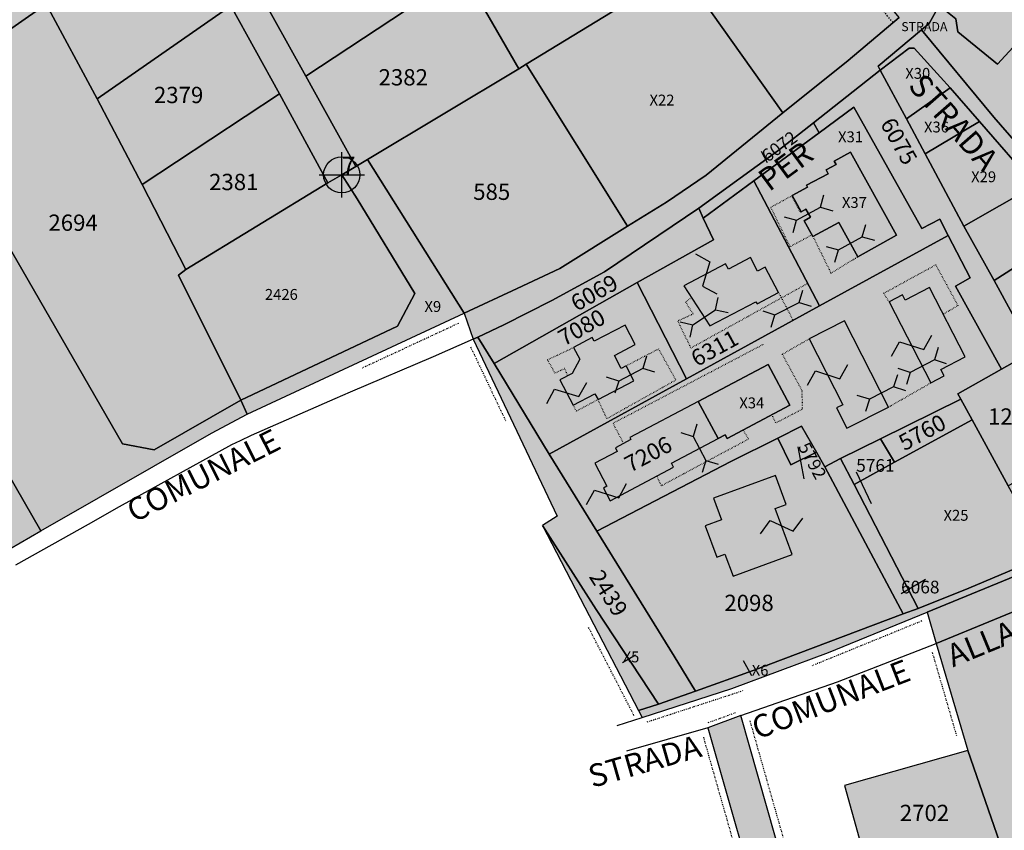
# Model space of a CAD drawing. Extents: x 1538956 to 1571595, y 5042519 to 5072519.
# Drawn here: x 1547692 to 1547910, y 5055772 to 5055951 of the extents above; entities that cross this region are included whole.
import ezdxf

# ---------------------------------------------------------------- set-up
doc = ezdxf.new("R2010")
doc.units = 0
doc.header["$LTSCALE"] = 2
doc.header["$MEASUREMENT"] = 0
doc.header["$PDMODE"] = 2
doc.header["$PDSIZE"] = 5
for name, pattern in [('CONTINUA', [0]), ('FRECCETTA', [1, -1]), ('INTERNA', [0]), ('NASCOSTA2', [4.7625, 3.175, -1.5875]), ('PUNTEGGIATA', [0.15, 0.025, -0.125]), ('TRATTEGGIATA5', [0.3, 0.15, -0.15]), ('TRATTO-PUNTO', [0.4, 0.15, -0.125, 0, -0.125])]:
    doc.linetypes.add(name, pattern=pattern)
for name, color, linetype in [('base_cat_CONFINE', 92, 'CONTINUA'), ('base_cat_FABBRICATI', 92, 'CONTINUA'), ('base_cat_FIDUCIALI', 92, 'CONTINUA'), ('base_cat_LINEEVARIE', 92, 'CONTINUA'), ('base_cat_PARTICELLE', 92, 'CONTINUA'), ('base_cat_ret_fabbricati', 254, 'CONTINUA'), ('base_cat_ret_foglio', 71, 'Continuous'), ('base_cat_SIMBOLI', 92, 'CONTINUA'), ('base_cat_STRADE', 92, 'CONTINUA'), ('base_cat_TESTI', 9, 'CONTINUA'), ('conica', 8, 'Continuous'), ('inviluppo', 255, 'Continuous')]:
    doc.layers.add(name, color=color, linetype=linetype)

# ---------------------------------------------------------------- blocks, each defined once
blk = doc.blocks.new('20', base_point=(5, 5))
at = {"layer": 'base_cat_SIMBOLI'}
blk.add_circle((5, 5), 4, dxfattribs=at)
blk.add_point((5, 5), dxfattribs=at)
blk = doc.blocks.new('4', base_point=(5, 5))
at = {"layer": 'base_cat_SIMBOLI'}
for p, q in [((0, 7), (2, 5)), ((8, 5), (10, 7)), ((0, 3), (2, 5)), ((2, 5), (8, 5)), ((8, 5), (10, 3))]:
    blk.add_line(p, q, dxfattribs=at)
blk = doc.blocks.new('14', base_point=(5, 5))
at = {"layer": 'base_cat_SIMBOLI'}
for p, q in [((0, 5), (3, 7)), ((3, 7), (7, 3)), ((7, 3), (10, 5))]:
    blk.add_line(p, q, dxfattribs=at)

msp = doc.modelspace()

# ---------------------------------------------------------------- hatches: boundary and pattern name
at = {"layer": 'base_cat_ret_fabbricati'}
h = msp.add_hatch(color=256, dxfattribs=at)
h.paths.add_polyline_path([(1547767.36, 5056451.05), (1547763.19, 5056456.04), (1547733.25, 5056430.24), (1547737.95, 5056424.84), (1547738.27, 5056425.12), (1547757.56, 5056442.31)])
h.paths.add_polyline_path([(1547737.52, 5056469.81), (1547735.23, 5056467.8), (1547750.7, 5056450.14), (1547753.23, 5056452.36), (1547737.82, 5056469.94)])
h.paths.add_polyline_path([(1547736.09, 5056451.4), (1547730.23, 5056458.5), (1547722.6, 5056451.86), (1547728.56, 5056445.01)])
h.paths.add_polyline_path([(1547721.92, 5056443.97), (1547724.12, 5056441.3), (1547726.51, 5056443.63), (1547724.14, 5056446.05)])
h.paths.add_polyline_path([(1547737.95, 5056424.84), (1547733.25, 5056430.24), (1547728.96, 5056426.51), (1547726.42, 5056429.43), (1547720.12, 5056423.94), (1547722.78, 5056420.89), (1547719.27, 5056417.84), (1547723.9, 5056412.44)])
h.paths.add_polyline_path([(1547798.65, 5055739.34), (1547806.2, 5055741.58), (1547804.45, 5055747.4), (1547804.19, 5055747.32), (1547802.98, 5055751.29), (1547802.51, 5055752.85), (1547801.9, 5055752.67), (1547794.92, 5055750.6), (1547796.69, 5055744.79), (1547796.97, 5055744.87)])
h.paths.add_polyline_path([(1547544.69, 5055827.23), (1547542.41, 5055830.38), (1547539.35, 5055828.21), (1547529.33, 5055821.08), (1547537.51, 5055809.57), (1547547.63, 5055816.77), (1547546, 5055819.05), (1547549.02, 5055821.2)])
h.paths.add_polyline_path([(1547843.63, 5055839.51), (1547846.19, 5055832.55), (1547847.98, 5055833.21), (1547849.77, 5055828.34), (1547862.83, 5055833.12), (1547859.08, 5055843.34), (1547861.46, 5055844.21), (1547859.12, 5055850.59), (1547845.47, 5055845.59), (1547847.21, 5055840.83)])
h.paths.add_polyline_path([(1547859.64, 5055858.86), (1547862.56, 5055852.96), (1547868.16, 5055855.79), (1547864.9, 5055861.47)])
h.paths.add_polyline_path([(1547887.14, 5055890.49), (1547884.21, 5055888.97), (1547893.45, 5055871.08), (1547896.4, 5055872.6), (1547895.66, 5055874.04), (1547901.04, 5055876.82), (1547893.13, 5055892.11), (1547887.75, 5055889.33)])
h.paths.add_polyline_path([(1547866.59, 5055880.8), (1547874.03, 5055866.24), (1547872.63, 5055865.52), (1547874.92, 5055861.04), (1547884.1, 5055865.73), (1547874.37, 5055884.78)])
h.paths.add_polyline_path([(1547913.14, 5055893.83), (1547916.08, 5055888.67), (1547918.14, 5055889.84), (1547920.84, 5055885.1), (1547928.45, 5055889.44), (1547922.99, 5055899.02)])
h.paths.add_polyline_path([(1547932.75, 5055866.38), (1547934.48, 5055863.44), (1547941.04, 5055867.29), (1547941.92, 5055865.78), (1547945.27, 5055867.74), (1547942.55, 5055872.38)])
h.paths.add_polyline_path([(1547931.98, 5055867.7), (1547932.75, 5055866.38), (1547942.55, 5055872.38), (1547941.88, 5055873.51)])
h.paths.add_polyline_path([(1547934.06, 5055858.55), (1547938.03, 5055851.43), (1547938.38, 5055851.63), (1547939.69, 5055849.27), (1547942.86, 5055851.03), (1547942.25, 5055852.12), (1547948.12, 5055855.4), (1547943.45, 5055863.78)])
h.paths.add_polyline_path([(1547913.09, 5055846.16), (1547917.17, 5055839.21), (1547928.7, 5055845.96), (1547924.62, 5055852.92), (1547917.98, 5055849.03)])
h.paths.add_polyline_path([(1547916.89, 5055939.37), (1547922.31, 5055933.61), (1547924.49, 5055935.67), (1547925.64, 5055934.46), (1547935.73, 5055943.95), (1547929.16, 5055950.93)])
h.paths.add_polyline_path([(1547933.69, 5055926.66), (1547931.64, 5055924.68), (1547936.99, 5055919.14), (1547949.36, 5055931.07), (1547944.13, 5055936.49), (1547941.68, 5055934.12), (1547940.29, 5055935.57), (1547932.42, 5055927.97)])
h.paths.add_polyline_path([(1547907.44, 5055961.19), (1547904.3, 5055955.82), (1547909.25, 5055952.92), (1547912.36, 5055958.24), (1547913.58, 5055957.54), (1547920.94, 5055970.14), (1547912.99, 5055974.79), (1547905.65, 5055962.23)])
h.paths.add_polyline_path([(1547593.64, 5055825.36), (1547592.28, 5055824.49), (1547595.63, 5055819.24), (1547597.81, 5055820.63), (1547600.85, 5055815.88), (1547616.35, 5055825.78), (1547609.05, 5055837.22), (1547592.72, 5055826.8)])
h.paths.add_polyline_path([(1547633.46, 5055828.63), (1547636.98, 5055823.13), (1547640.64, 5055825.49), (1547637.12, 5055830.98)])
h.paths.add_polyline_path([(1547561.13, 5055781.73), (1547564.51, 5055776.21), (1547565.7, 5055776.94), (1547567.57, 5055773.89), (1547575.41, 5055778.68), (1547570.17, 5055787.26)])
h.paths.add_polyline_path([(1547577.87, 5055988.88), (1547583.47, 5055979.88), (1547589.17, 5055983.43), (1547589.75, 5055982.5), (1547594.17, 5055985.25), (1547587.99, 5055995.18)])
h.paths.add_polyline_path([(1547652.86, 5056050.26), (1547655.34, 5056046.61), (1547658, 5056042.7), (1547659.48, 5056040.53), (1547665.3, 5056044.49), (1547666.46, 5056042.78), (1547670.17, 5056045.3), (1547667.07, 5056049.86), (1547666.45, 5056049.44), (1547661.77, 5056056.32)])
h.paths.add_polyline_path([(1547635.26, 5056040.05), (1547631.87, 5056037.82), (1547639.04, 5056026.91), (1547643.31, 5056029.72), (1547641.97, 5056031.75), (1547647.59, 5056035.45), (1547643.58, 5056041.55), (1547642.86, 5056041.07), (1547640.43, 5056044.77), (1547634.65, 5056040.97)])
h.paths.add_polyline_path([(1547596.56, 5055806.04), (1547592.84, 5055803.74), (1547597.03, 5055797.78), (1547600.39, 5055800.2)])
h.paths.add_polyline_path([(1547604.97, 5055807.58), (1547610.16, 5055799.21), (1547613.41, 5055801.23), (1547614.13, 5055800.07), (1547619.92, 5055803.66), (1547614.02, 5055813.19)])
h.paths.add_polyline_path([(1547622.37, 5055816.12), (1547629.51, 5055805.78), (1547638.96, 5055811.77), (1547632.4, 5055822.47)])
h.paths.add_polyline_path([(1547732.08, 5056321.34), (1547740.15, 5056313.38), (1547748.33, 5056320.91), (1547740.21, 5056329.18)])
h.paths.add_polyline_path([(1547741.02, 5056305.98), (1547743.79, 5056302.75), (1547748.85, 5056307.48), (1547745.83, 5056310.59)])
h.paths.add_polyline_path([(1547749.98, 5056312.91), (1547752.09, 5056310.51), (1547759.48, 5056317.42), (1547755.59, 5056321.82), (1547751.12, 5056317.87), (1547753.08, 5056315.66)])
h.paths.add_polyline_path([(1547243.2, 5056426.42), (1547227.67, 5056414), (1547252.41, 5056379.83), (1547258.65, 5056384.35), (1547252.79, 5056392.45), (1547261.35, 5056398.65), (1547250.86, 5056413.13), (1547248.68, 5056411.55), (1547243.32, 5056418.96), (1547246.78, 5056421.47)])
h.paths.add_polyline_path([(1547807.08, 5055757.53), (1547810.36, 5055747.39), (1547816.27, 5055748.79), (1547813.22, 5055759.39)])
h.paths.add_polyline_path([(1547921.99, 5055608.14), (1547924.07, 5055600.53), (1547928.32, 5055601.7), (1547928.75, 5055600.15), (1547939.2, 5055603.01), (1547936.37, 5055613.36), (1547934.64, 5055612.88), (1547932.45, 5055620.89), (1547922.7, 5055618.23), (1547925.22, 5055609.02)])
h.paths.add_polyline_path([(1547776.05, 5055661.57), (1547780.64, 5055650.96), (1547825.71, 5055670.46), (1547821.12, 5055681.07)])
h.paths.add_polyline_path([(1547766.46, 5055683.25), (1547770.52, 5055673.77), (1547816.34, 5055693.4), (1547812.28, 5055702.88)])
h.paths.add_polyline_path([(1547777.57, 5055707.78), (1547782.41, 5055699.89), (1547808.64, 5055711.29), (1547804.48, 5055719.82)])
h.paths.add_polyline_path([(1547921.54, 5055877.23), (1547924.32, 5055872.34), (1547927.98, 5055874.42), (1547929.85, 5055871.14), (1547937.65, 5055875.57), (1547933.01, 5055883.75)])
h.paths.add_polyline_path([(1547862.83, 5055912.44), (1547863.95, 5055910.45), (1547864.82, 5055908.88), (1547865.85, 5055909.46), (1547866.85, 5055907.65), (1547865.47, 5055906.88), (1547867.41, 5055903.38), (1547873.09, 5055906.52), (1547877.3, 5055898.92), (1547885.88, 5055903.67), (1547875.73, 5055922.02), (1547872.11, 5055920.02), (1547872.5, 5055919.3), (1547870.31, 5055918.09), (1547870.78, 5055917.25), (1547866, 5055914.75), (1547866.24, 5055914.29)])
h.paths.add_polyline_path([(1547820.68, 5055755.49), (1547821.77, 5055751.59), (1547826.05, 5055752.8), (1547824.82, 5055757.2)])
h.paths.add_polyline_path([(1547842.07, 5055866.98), (1547846.52, 5055858.79), (1547848.05, 5055859.6), (1547848.48, 5055858.8), (1547862.3, 5055866.11), (1547857.52, 5055875.15)])
h.paths.add_polyline_path([(1547150.22, 5056345.21), (1547157.23, 5056336.25), (1547163.47, 5056341.12), (1547164.71, 5056339.53), (1547168.09, 5056342.17), (1547159.85, 5056352.72)])
h.paths.add_polyline_path([(1547137.07, 5056358.91), (1547140.53, 5056354.14), (1547139.41, 5056353.32), (1547141.24, 5056350.8), (1547150.06, 5056357.37), (1547146.9, 5056361.73), (1547143.99, 5056359.61), (1547141.94, 5056362.44)])
h.paths.add_polyline_path([(1547141.24, 5056350.8), (1547144.09, 5056346.87), (1547152.88, 5056353.49), (1547150.06, 5056357.37)])
h.paths.add_polyline_path([(1547947.66, 5055822.89), (1547948.97, 5055819.36), (1547947.77, 5055818.92), (1547949.82, 5055813.36), (1547952.27, 5055814.27), (1547954.48, 5055808.31), (1547961.74, 5055811), (1547959.62, 5055816.71), (1547957.97, 5055816.1), (1547956.05, 5055821.28), (1547957.82, 5055821.93), (1547956.29, 5055826.08)])
h.paths.add_polyline_path([(1547838.89, 5055892.51), (1547844.63, 5055883.63), (1547854.81, 5055889), (1547855.07, 5055888.52), (1547859.82, 5055891.03), (1547856.87, 5055896.63), (1547855.2, 5055895.74), (1547853.6, 5055898.77), (1547848.74, 5055896.2), (1547848.11, 5055897.38)])
h.paths.add_polyline_path([(1547814.26, 5055873.17), (1547811.55, 5055871.75), (1547814.5, 5055866.12), (1547819.29, 5055868.64), (1547819.96, 5055867.37), (1547827.88, 5055871.52), (1547826.15, 5055874.82), (1547825.08, 5055874.26), (1547823.57, 5055877.13), (1547828.19, 5055879.55), (1547825.95, 5055883.82), (1547819.14, 5055880.24), (1547818.7, 5055881.07), (1547814.57, 5055878.9), (1547815.95, 5055876.28)])
h.paths.add_polyline_path([(1547819.23, 5055853.3), (1547821.91, 5055848.23), (1547821.15, 5055847.83), (1547822.65, 5055845), (1547836.66, 5055852.41), (1547836.17, 5055853.32), (1547846.52, 5055858.79), (1547842.07, 5055866.98), (1547826.97, 5055859), (1547827.22, 5055858.53), (1547823.79, 5055856.71), (1547824.2, 5055855.93)])
at = {"layer": 'base_cat_ret_foglio'}
msp.add_hatch(color=256, dxfattribs=at).paths.add_polyline_path([(1546708.3, 5056308.42), (1546708.54, 5056307.22), (1546725.74, 5056231.64), (1546742.46, 5056160.91), (1546750.44, 5056142.19), (1546752.71, 5056136), (1546757.4, 5056137.81), (1546811.47, 5056158.7), (1546839.17, 5056169.46), (1546875.14, 5056183.04), (1546903.38, 5056193.18), (1546922.57, 5056200.36), (1546926.71, 5056201.93), (1546930.64, 5056204.07), (1546931.45, 5056208.38), (1546937.81, 5056197.18), (1546939.38, 5056193.46), (1546946.12, 5056178.24), (1546949.29, 5056172.17), (1546958.49, 5056160.12), (1546961.12, 5056156), (1546962.45, 5056153.87), (1546964.89, 5056155.79), (1546985.13, 5056171.64), (1546990.23, 5056175.63), (1547002.51, 5056185.44), (1547013.86, 5056194.64), (1547034.47, 5056211.35), (1547066.26, 5056236.99), (1547066.93, 5056237.53), (1547083.2, 5056249.99), (1547091.05, 5056257.39), (1547102.03, 5056267.55), (1547123.11, 5056287.03), (1547126.88, 5056290.48), (1547143.07, 5056305.33), (1547143.61, 5056305.83), (1547156.67, 5056317.61), (1547161.08, 5056321.58), (1547164.12, 5056324.33), (1547178.78, 5056337.54), (1547190.38, 5056348.01), (1547221.76, 5056304.55), (1547223.31, 5056305.66), (1547235.09, 5056314.05), (1547243.77, 5056320.16), (1547258.01, 5056330.4), (1547272.54, 5056340.81), (1547280.8, 5056329.5), (1547294.22, 5056310.99), (1547301.03, 5056301.33), (1547286.87, 5056290.45), (1547271.7, 5056278.84), (1547274.91, 5056274.26), (1547305.81, 5056299.18), (1547308.36, 5056301.2), (1547334.43, 5056321.99), (1547373.41, 5056353.37), (1547389.46, 5056366.03), (1547414.31, 5056385.8), (1547439.07, 5056405.73), (1547460.5, 5056423.06), (1547486.43, 5056390.33), (1547506.54, 5056365.23), (1547517.26, 5056351.71), (1547529.16, 5056336.26), (1547548.85, 5056311.17), (1547549.99, 5056309.76), (1547554, 5056306.29), (1547561.06, 5056313.84), (1547576.41, 5056329.2), (1547581.33, 5056334.54), (1547600.47, 5056354.47), (1547619.15, 5056373.29), (1547634.17, 5056354.19), (1547652.44, 5056330.74), (1547661.98, 5056318.68), (1547676.13, 5056300.59), (1547685, 5056294.19), (1547687.09, 5056292.68), (1547688.3, 5056291.44), (1547685.98, 5056290.08), (1547683.28, 5056282.42), (1547676.88, 5056264.24), (1547673.93, 5056256.38), (1547691.27, 5056229.49), (1547691.52, 5056219.74), (1547689.8, 5056218.18), (1547669.83, 5056203.48), (1547646.26, 5056186.57), (1547710.09, 5056093.77), (1547706.23, 5056091.32), (1547684.34, 5056078.17), (1547673.23, 5056071.95), (1547663.26, 5056065.78), (1547646.92, 5056055.68), (1547642.33, 5056052.83), (1547620.88, 5056039.56), (1547610.88, 5056054.41), (1547605.07, 5056063.06), (1547598.81, 5056072.35), (1547587.87, 5056065.72), (1547571.45, 5056055.78), (1547568.01, 5056061.47), (1547564.19, 5056067.81), (1547553.26, 5056085.69), (1547536.38, 5056067.62), (1547546.84, 5056049.1), (1547562.6, 5056021.2), (1547556.6, 5056017.06), (1547546.34, 5056009.97), (1547523.48, 5055993.82), (1547489.87, 5055970.47), (1547477.91, 5055962.31), (1547471.58, 5055957.87), (1547478.72, 5055946.57), (1547477.96, 5055945.91), (1547461.33, 5055931.65), (1547457.72, 5055928.55), (1547472.03, 5055897.68), (1547487.56, 5055866.36), (1547489.86, 5055861.44), (1547507.63, 5055836.24), (1547516.73, 5055823.29), (1547533.38, 5055800.81), (1547534.06, 5055799.89), (1547549.54, 5055778.63), (1547561.23, 5055762.59), (1547571.18, 5055765.25), (1547583.86, 5055772.56), (1547588.81, 5055775.67), (1547605.63, 5055785.52), (1547628.19, 5055798.62), (1547649.51, 5055811.1), (1547670.7, 5055823.22), (1547683.18, 5055830.44), (1547696.94, 5055838.39), (1547734.63, 5055859.93), (1547742.5, 5055864.12), (1547790.4, 5055886.45), (1547792.4, 5055880.73), (1547810.93, 5055841.59), (1547807.74, 5055839.55), (1547817.02, 5055821.55), (1547828.91, 5055798.7), (1547829.73, 5055797.12), (1547849.52, 5055803.58), (1547870.83, 5055811.5), (1547892.61, 5055820.43), (1547894.63, 5055813.53), (1547901.63, 5055789.84), (1547874.34, 5055782.1), (1547880.88, 5055758.86), (1547881.9, 5055755.24), (1547864.83, 5055750.72), (1547851.51, 5055797.56), (1547844.18, 5055794.84), (1547857.36, 5055748.78), (1547835.53, 5055743.04), (1547834.62, 5055746.12), (1547829.28, 5055764.25), (1547813.22, 5055759.39), (1547807.08, 5055757.53), (1547804.62, 5055764.01), (1547787.19, 5055758.86), (1547768.12, 5055753.22), (1547772.38, 5055738.11), (1547775.19, 5055727.72), (1547759.01, 5055723.26), (1547760.91, 5055715.95), (1547765.39, 5055698.71), (1547756.56, 5055696.42), (1547746.29, 5055693.75), (1547739.56, 5055717.73), (1547732.53, 5055742.47), (1547726.98, 5055762.05), (1547718.95, 5055759.84), (1547731.74, 5055715.42), (1547738.17, 5055692.07), (1547703.15, 5055681.03), (1547716.03, 5055650.39), (1547719.14, 5055642.99), (1547721.27, 5055637.92), (1547731.91, 5055613.13), (1547732.36, 5055612.46), (1547776.44, 5055631.32), (1547842.12, 5055659.47), (1547843.83, 5055655.06), (1547851.91, 5055634.32), (1547852.82, 5055631.99), (1547853.27, 5055630.87), (1547855.46, 5055625.34), (1547862.21, 5055608.34), (1547863.35, 5055605.49), (1547865.14, 5055601.02), (1547866, 5055598.88), (1547867.69, 5055596.13), (1547901.56, 5055597.15), (1547908.11, 5055596.64), (1547912.98, 5055596.27), (1547943.32, 5055593.74), (1547950.6, 5055593.13), (1547998.43, 5055588.8), (1547999.17, 5055592.71), (1548002.88, 5055606.6), (1548004.75, 5055616.49), (1548002.46, 5055640.33), (1548001.68, 5055648.43), (1547998.86, 5055676.14), (1547997.17, 5055696.53), (1547996.43, 5055715.3), (1547996.27, 5055719.48), (1547995.97, 5055727.57), (1547995.22, 5055737.83), (1547994.16, 5055751.92), (1547990.88, 5055779.45), (1547987.25, 5055786.92), (1547959.93, 5055840.74), (1547960.53, 5055848.89), (1547947.5, 5055872.07), (1547975.69, 5055900.34), (1547990.77, 5055913.67), (1548012.27, 5055927.7), (1547984.94, 5055956.02), (1547929.82, 5056013.53), (1547926.84, 5056016.76), (1547940.37, 5056038.12), (1547940.98, 5056039.08), (1547991.1, 5056117.45), (1547998.31, 5056129.42), (1548011.85, 5056150.65), (1548025.97, 5056170.39), (1548028.73, 5056174.25), (1548034.07, 5056182.2), (1548061.82, 5056221.69), (1548072.54, 5056236.01), (1548072.71, 5056237.27), (1548073.05, 5056239.86), (1548076.19, 5056263.46), (1548077.69, 5056279.67), (1548080.28, 5056281.76), (1548080.82, 5056282.94), (1548048.71, 5056315.12), (1548039.29, 5056324.5), (1548038.09, 5056325.69), (1548026.99, 5056336.75), (1548024.18, 5056333.7), (1547995.72, 5056302.2), (1547972.2, 5056273.85), (1547951.52, 5056248.92), (1547941.69, 5056257.25), (1547905.57, 5056295.49), (1547845.39, 5056358.2), (1547837.17, 5056348.2), (1547819.77, 5056366.77), (1547791.76, 5056395.84), (1547797.59, 5056401.16), (1547767.98, 5056435.53), (1547785.08, 5056450.16), (1547753.75, 5056486.49), (1547752.19, 5056488.36), (1547661.55, 5056409.23), (1547621.52, 5056375.33), (1547609.07, 5056392.17), (1547503.48, 5056523.93), (1547444.96, 5056598.23), (1547443.56, 5056597.17), (1547442.62, 5056596.5), (1547396.5, 5056563.68), (1547342.95, 5056525.71), (1547348.74, 5056515.16), (1547293.2, 5056469.5), (1547263.81, 5056444.86), (1547226.23, 5056413.89), (1547207.13, 5056398.7), (1547174.09, 5056371.29), (1547173.08, 5056370.48), (1547138.69, 5056413.47), (1547097.34, 5056464.3), (1547091.46, 5056473.32), (1547083.73, 5056481.08), (1547073.88, 5056471.07), (1547029.35, 5056441.38), (1547022.06, 5056435.91), (1547005.14, 5056420.42), (1546982.03, 5056398.75), (1546978.53, 5056394.69), (1546976.32, 5056394.28), (1546970.11, 5056391.85), (1546968.39, 5056391.58), (1546964.22, 5056384.39), (1546959.61, 5056378.92), (1546942.15, 5056360.64), (1546920.39, 5056331.82), (1546917.38, 5056327.4), (1546914.15, 5056320.04), (1546907.11, 5056295.47), (1546903.76, 5056285.41), (1546898.66, 5056286.07), (1546891.93, 5056303.59), (1546887.41, 5056322.9), (1546880.58, 5056343.77), (1546878.55, 5056353.22), (1546873.67, 5056372.97), (1546871.55, 5056379.22), (1546867.13, 5056380.18), (1546825.6, 5056360.28), (1546792.95, 5056348.87), (1546751.78, 5056341.32), (1546726.04, 5056335.16), (1546720.99, 5056333.02), (1546718.23, 5056330.81), (1546716.51, 5056327.44), (1546716.84, 5056312.25), (1546713.98, 5056310.16)])

# ---------------------------------------------------------------- linework, layer by layer
at = {"layer": 'base_cat_CONFINE'}
for points in [[(1547683.18, 5055830.44), (1547696.94, 5055838.39), (1547734.63, 5055859.93), (1547742.5, 5055864.12), (1547790.4, 5055886.45), (1547792.4, 5055880.73), (1547810.93, 5055841.59), (1547807.74, 5055839.55), (1547817.02, 5055821.55), (1547828.91, 5055798.7), (1547829.73, 5055797.12), (1547849.52, 5055803.58), (1547870.83, 5055811.5), (1547892.61, 5055820.43), (1547894.63, 5055813.53), (1547901.63, 5055789.84), (1547874.34, 5055782.1), (1547880.88, 5055758.86)], [(1547864.83, 5055750.72), (1547851.51, 5055797.56), (1547844.18, 5055794.84), (1547857.36, 5055748.78)]]:
    msp.add_lwpolyline(points, dxfattribs=at)
at = {"layer": 'base_cat_FABBRICATI'}
for points in [[(1547862.83, 5055912.44), (1547863.95, 5055910.45), (1547864.82, 5055908.88), (1547865.85, 5055909.46), (1547866.85, 5055907.65), (1547865.47, 5055906.88), (1547867.41, 5055903.38), (1547873.09, 5055906.52), (1547877.3, 5055898.92), (1547885.88, 5055903.67), (1547875.73, 5055922.02), (1547872.11, 5055920.02), (1547872.5, 5055919.3), (1547870.31, 5055918.09), (1547870.78, 5055917.25), (1547866, 5055914.75), (1547866.24, 5055914.29), (1547862.83, 5055912.44)], [(1547838.89, 5055892.51), (1547844.63, 5055883.63), (1547854.81, 5055889), (1547855.07, 5055888.52), (1547859.82, 5055891.03), (1547856.87, 5055896.63), (1547855.2, 5055895.74), (1547853.6, 5055898.77), (1547848.74, 5055896.2), (1547848.11, 5055897.38), (1547838.89, 5055892.51)], [(1547887.14, 5055890.49), (1547884.21, 5055888.97), (1547893.45, 5055871.08), (1547896.4, 5055872.6), (1547895.66, 5055874.04), (1547901.04, 5055876.82), (1547893.13, 5055892.11), (1547887.75, 5055889.33), (1547887.14, 5055890.49)], [(1547866.59, 5055880.8), (1547874.03, 5055866.24), (1547872.63, 5055865.52), (1547874.92, 5055861.04), (1547884.1, 5055865.73), (1547874.37, 5055884.78), (1547866.59, 5055880.8)], [(1547814.26, 5055873.17), (1547811.55, 5055871.75), (1547814.5, 5055866.12), (1547819.29, 5055868.64), (1547819.96, 5055867.37), (1547827.88, 5055871.52), (1547826.15, 5055874.82), (1547825.08, 5055874.26), (1547823.57, 5055877.13), (1547828.19, 5055879.55), (1547825.95, 5055883.82), (1547819.14, 5055880.24), (1547818.7, 5055881.07), (1547814.57, 5055878.9), (1547815.95, 5055876.28), (1547814.26, 5055873.17)], [(1547842.07, 5055866.98), (1547846.52, 5055858.79), (1547848.05, 5055859.6), (1547848.48, 5055858.8), (1547862.3, 5055866.11), (1547857.52, 5055875.15), (1547842.07, 5055866.98)], [(1547819.23, 5055853.3), (1547821.91, 5055848.23), (1547821.15, 5055847.83), (1547822.65, 5055845), (1547836.66, 5055852.41), (1547836.17, 5055853.32), (1547846.52, 5055858.79), (1547842.07, 5055866.98), (1547826.97, 5055859), (1547827.22, 5055858.53), (1547823.79, 5055856.71), (1547824.2, 5055855.93), (1547819.23, 5055853.3)], [(1547859.64, 5055858.86), (1547862.56, 5055852.96), (1547868.16, 5055855.79), (1547864.9, 5055861.47), (1547859.64, 5055858.86)], [(1547843.63, 5055839.51), (1547846.19, 5055832.55), (1547847.98, 5055833.21), (1547849.77, 5055828.34), (1547862.83, 5055833.12), (1547859.08, 5055843.34), (1547861.46, 5055844.21), (1547859.12, 5055850.59), (1547845.47, 5055845.59), (1547847.21, 5055840.83), (1547843.63, 5055839.51)]]:
    msp.add_lwpolyline(points, close=True, dxfattribs=at)
at = {"layer": 'base_cat_LINEEVARIE', "linetype": 'TRATTEGGIATA5'}
msp.add_lwpolyline([(1547885.09, 5055950.64), (1547862.55, 5055977.61)], dxfattribs=at)
at = {"layer": 'base_cat_LINEEVARIE', "linetype": 'PUNTEGGIATA'}
for points in [[(1547858.1, 5055909.86), (1547862.69, 5055912.38)], [(1547862.69, 5055912.38), (1547864.58, 5055908.79)], [(1547862.36, 5055901.15), (1547858.1, 5055909.86)], [(1547864.58, 5055908.79), (1547864.82, 5055908.88)], [(1547867.21, 5055903.75), (1547862.36, 5055901.15)], [(1547867.41, 5055903.38), (1547871.39, 5055895.3)], [(1547871.39, 5055895.3), (1547877.3, 5055898.92)], [(1547883.04, 5055890.87), (1547894.52, 5055897.14)], [(1547894.52, 5055897.14), (1547899.4, 5055888.13)], [(1547859.82, 5055891.03), (1547860.44, 5055889.84)], [(1547860.44, 5055889.84), (1547866.23, 5055893.04)], [(1547866.23, 5055893.04), (1547866.27, 5055893.06)], [(1547840.58, 5055889.9), (1547839.27, 5055888.89)], [(1547839.27, 5055888.89), (1547840.97, 5055886.26)], [(1547840.43, 5055878.76), (1547860.44, 5055889.84)], [(1547860.44, 5055889.84), (1547863.01, 5055884.88)], [(1547884.21, 5055888.97), (1547883.04, 5055890.87)], [(1547899.4, 5055888.13), (1547896.18, 5055886.22)], [(1547840.97, 5055886.26), (1547837.56, 5055884.73)], [(1547837.56, 5055884.73), (1547840.43, 5055878.76)], [(1547860.65, 5055877.4), (1547866.59, 5055880.8)], [(1547808.84, 5055876.15), (1547814.57, 5055878.9)], [(1547823.28, 5055862.15), (1547856.45, 5055879.58)], [(1547826.15, 5055874.82), (1547833.31, 5055878.56)], [(1547833.31, 5055878.56), (1547837.14, 5055871.69)], [(1547810.46, 5055873.21), (1547808.84, 5055876.15)], [(1547865.05, 5055869.28), (1547860.65, 5055877.4)], [(1547812.6, 5055874.25), (1547810.46, 5055873.21)], [(1547813.33, 5055872.68), (1547812.6, 5055874.25)], [(1547837.14, 5055871.69), (1547821.94, 5055863.16)], [(1547865.08, 5055865.28), (1547865.05, 5055869.28)], [(1547884.1, 5055865.73), (1547893.45, 5055871.08)], [(1547819.96, 5055867.37), (1547815.18, 5055864.82)], [(1547821.94, 5055863.16), (1547819.96, 5055867.37)], [(1547815.18, 5055864.82), (1547814.5, 5055866.12)], [(1547859.2, 5055862.23), (1547865.08, 5055865.28)], [(1547858.29, 5055863.99), (1547859.2, 5055862.23)], [(1547825.61, 5055857.68), (1547823.28, 5055862.15)], [(1547853.18, 5055858.67), (1547851.98, 5055860.65)], [(1547833.92, 5055848.34), (1547853.18, 5055858.67)], [(1547832.91, 5055850.42), (1547833.92, 5055848.34)]]:
    msp.add_lwpolyline(points, dxfattribs=at)
at = {"layer": 'base_cat_LINEEVARIE', "linetype": 'TRATTO-PUNTO'}
for points in [[(1547789.18, 5055884.21), (1547767.88, 5055874.31)], [(1547791.82, 5055879), (1547799.58, 5055862.66)], [(1547891.47, 5055818.47), (1547867.21, 5055808.57)], [(1547827.9, 5055797.61), (1547817.89, 5055817.03)], [(1547893.75, 5055811.48), (1547899.08, 5055793.16)], [(1547830.78, 5055796.17), (1547851.95, 5055803.09)], [(1547844.25, 5055796.01), (1547850.34, 5055798.25)], [(1547853.47, 5055796.44), (1547861.17, 5055769.34)], [(1547843.22, 5055792.8), (1547850.68, 5055766.55)]]:
    msp.add_lwpolyline(points, dxfattribs=at)
at = {"layer": 'base_cat_LINEEVARIE', "linetype": 'INTERNA'}
for points in [[(1547792.4, 5055880.73), (1547783.55, 5055876.82)], [(1547783.55, 5055876.82), (1547765.24, 5055869.01)], [(1547761.86, 5055867.57), (1547743.37, 5055859.42)], [(1547765.24, 5055869.01), (1547761.86, 5055867.57)], [(1547743.37, 5055859.42), (1547740.99, 5055858.29)], [(1547739.05, 5055857.37), (1547714.29, 5055843.66)], [(1547740.99, 5055858.29), (1547739.05, 5055857.37)], [(1547714.29, 5055843.66), (1547707.4, 5055839.8)], [(1547707.4, 5055839.8), (1547691.34, 5055830.79)], [(1547872.84, 5055805.05), (1547894.63, 5055813.53)], [(1547851.51, 5055797.56), (1547872.84, 5055805.05)], [(1547824.17, 5055795.38), (1547829.73, 5055797.12)], [(1547844.18, 5055794.84), (1547826.28, 5055789.71)]]:
    msp.add_lwpolyline(points, dxfattribs=at)
at = {"layer": 'base_cat_PARTICELLE', "linetype": 'FRECCETTA'}
for p, q in [((1547857.39, 5055919.66), (1547856.08, 5055922.18)), ((1547864.06, 5055856.95), (1547865.42, 5055849.86)), ((1547876.95, 5055851.42), (1547880.28, 5055844.42)), ((1547886.86, 5055824.56), (1547892.23, 5055827.67)), ((1547825.39, 5055809.33), (1547828.26, 5055810.98)), ((1547853.9, 5055806.38), (1547852.11, 5055809.65))]:
    msp.add_line(p, q, dxfattribs=at)
at = {"layer": 'base_cat_PARTICELLE'}
for points in [[(1547783.77, 5055972.48), (1547790.18, 5055961.81), (1547802.52, 5055940.45), (1547804.13, 5055941.44), (1547838.32, 5055962.38), (1547821.05, 5055989.59), (1547817.56, 5055994.95), (1547815.67, 5055993.67), (1547795.16, 5055979.82), (1547790.65, 5055976.92), (1547783.77, 5055972.48)], [(1547895.26, 5055954.39), (1547898.96, 5055951.47), (1547899.4, 5055948.59), (1547908.17, 5055941.47), (1547923.55, 5055958.28), (1547928.49, 5055954.43), (1547933.67, 5055960.76), (1547909.99, 5055981.03), (1547895.26, 5055954.39)], [(1547838.32, 5055962.38), (1547860.76, 5055930.74), (1547875.16, 5055942.25), (1547886.46, 5055951.79), (1547864.15, 5055978.61), (1547838.32, 5055962.38)], [(1547744.64, 5055958.3), (1547755.43, 5055938.82), (1547790.18, 5055961.81), (1547783.77, 5055972.48), (1547774.53, 5055966.45), (1547769.15, 5055975.28), (1547744.64, 5055958.3)], [(1547698.15, 5055954.69), (1547709.41, 5055933.78), (1547738.91, 5055954.36), (1547728.54, 5055973.03), (1547724.2, 5055973.38), (1547698.15, 5055954.69)], [(1547755.43, 5055938.82), (1547766.48, 5055918.87), (1547769.09, 5055920.43), (1547802.52, 5055940.45), (1547790.18, 5055961.81), (1547755.43, 5055938.82)], [(1547804.13, 5055941.44), (1547826.5, 5055905.66), (1547835.05, 5055910.97), (1547843.8, 5055916.94), (1547860.76, 5055930.74), (1547838.32, 5055962.38), (1547804.13, 5055941.44)], [(1547893.09, 5055950.47), (1547891.37, 5055949.08), (1547907.37, 5055929.79), (1547929.53, 5055904.22), (1547943.44, 5055917.82), (1547944.29, 5055918.65), (1547949.94, 5055924.18), (1547962.19, 5055936.36), (1547933.67, 5055960.76), (1547928.49, 5055954.43), (1547923.55, 5055958.28), (1547908.17, 5055941.47), (1547899.4, 5055948.59), (1547898.96, 5055951.47), (1547895.26, 5055954.39), (1547893.09, 5055950.47)], [(1547676.09, 5055939.3), (1547673.14, 5055930.53), (1547681.85, 5055914.99), (1547715, 5055857.63), (1547722, 5055856.31), (1547741.08, 5055867.25), (1547727.34, 5055894.89), (1547728.96, 5055896.12), (1547719.36, 5055914.89), (1547709.41, 5055933.78), (1547698.15, 5055954.69), (1547676.09, 5055939.3)], [(1547709.41, 5055933.78), (1547719.36, 5055914.89), (1547749.63, 5055934.94), (1547738.91, 5055954.36), (1547709.41, 5055933.78)], [(1547882.27, 5055940.16), (1547888.05, 5055929.36), (1547897.7, 5055936.2), (1547895.59, 5055938.61), (1547889.74, 5055944.97), (1547888.62, 5055944.98), (1547882.27, 5055940.16)], [(1547769.09, 5055920.43), (1547790.4, 5055886.45), (1547802.15, 5055891.88), (1547811.53, 5055896.35), (1547826.5, 5055905.66), (1547804.13, 5055941.44), (1547802.52, 5055940.45), (1547769.09, 5055920.43)], [(1547867.52, 5055928.48), (1547868.78, 5055926.32), (1547876.4, 5055931.93), (1547891.42, 5055905.14), (1547895.44, 5055907.19), (1547897.27, 5055903.62), (1547902.09, 5055894.25), (1547898.9, 5055892.45), (1547909.02, 5055874.07), (1547915.91, 5055877.96), (1547907.43, 5055893.68), (1547900.73, 5055905.71), (1547892.2, 5055921.62), (1547888.05, 5055929.36), (1547882.27, 5055940.16), (1547867.52, 5055928.48)], [(1547719.36, 5055914.89), (1547728.96, 5055896.12), (1547760.35, 5055915.25), (1547749.63, 5055934.94), (1547719.36, 5055914.89)], [(1547888.05, 5055929.36), (1547892.2, 5055921.62), (1547904.18, 5055928.77), (1547897.7, 5055936.2), (1547888.05, 5055929.36)], [(1547868.78, 5055926.32), (1547854.39, 5055915.72), (1547868.82, 5055888.07), (1547897.27, 5055903.62), (1547895.44, 5055907.19), (1547891.42, 5055905.14), (1547876.4, 5055931.93), (1547868.78, 5055926.32)], [(1547842.19, 5055909.64), (1547843.19, 5055907.47), (1547854.39, 5055915.72), (1547868.78, 5055926.32), (1547867.52, 5055928.48), (1547859.68, 5055922.35), (1547842.19, 5055909.64)], [(1547892.2, 5055921.62), (1547900.73, 5055905.71), (1547916.49, 5055914.64), (1547904.18, 5055928.77), (1547892.2, 5055921.62)], [(1547862.83, 5055912.44), (1547863.95, 5055910.45), (1547864.82, 5055908.88), (1547865.85, 5055909.46), (1547866.85, 5055907.65), (1547865.47, 5055906.88), (1547867.41, 5055903.38), (1547873.09, 5055906.52), (1547877.3, 5055898.92), (1547885.88, 5055903.67), (1547875.73, 5055922.02), (1547872.11, 5055920.02), (1547872.5, 5055919.3), (1547870.31, 5055918.09), (1547870.78, 5055917.25), (1547866, 5055914.75), (1547866.24, 5055914.29), (1547862.83, 5055912.44)], [(1547741.08, 5055867.25), (1547742.5, 5055864.12), (1547790.4, 5055886.45), (1547769.09, 5055920.43), (1547766.48, 5055918.87), (1547763.39, 5055917.01), (1547766.83, 5055911.73), (1547779.54, 5055890.82), (1547775.67, 5055883.58), (1547741.08, 5055867.25)], [(1547728.96, 5055896.12), (1547727.34, 5055894.89), (1547741.08, 5055867.25), (1547775.67, 5055883.58), (1547779.54, 5055890.82), (1547766.83, 5055911.73), (1547763.39, 5055917.01), (1547760.35, 5055915.25), (1547728.96, 5055896.12)], [(1547828.61, 5055893.23), (1547839.51, 5055871.97), (1547868.82, 5055888.07), (1547854.39, 5055915.72), (1547843.19, 5055907.47), (1547845.43, 5055902.66), (1547828.61, 5055893.23)], [(1547900.73, 5055905.71), (1547907.43, 5055893.68), (1547924.77, 5055904.83), (1547916.49, 5055914.64), (1547900.73, 5055905.71)], [(1547793.41, 5055881.17), (1547797.02, 5055875.35), (1547828.61, 5055893.23), (1547845.43, 5055902.66), (1547843.19, 5055907.47), (1547842.19, 5055909.64), (1547821.42, 5055895.6), (1547809.78, 5055889.28), (1547799.2, 5055883.88), (1547793.41, 5055881.17)], [(1547907.43, 5055893.68), (1547915.91, 5055877.96), (1547934.53, 5055889.14), (1547929.68, 5055898.76), (1547924.77, 5055904.83), (1547907.43, 5055893.68)], [(1547809.19, 5055855.31), (1547819.69, 5055838.3), (1547849.28, 5055853.72), (1547859.64, 5055858.86), (1547864.9, 5055861.47), (1547868.16, 5055855.79), (1547870.03, 5055852.54), (1547873.52, 5055854.33), (1547882.32, 5055858.67), (1547900.08, 5055867.43), (1547899.42, 5055868.65), (1547909.02, 5055874.07), (1547898.9, 5055892.45), (1547902.09, 5055894.25), (1547897.27, 5055903.62), (1547868.82, 5055888.07), (1547839.51, 5055871.97), (1547809.19, 5055855.31)], [(1547797.02, 5055875.35), (1547809.19, 5055855.31), (1547839.51, 5055871.97), (1547828.61, 5055893.23), (1547797.02, 5055875.35)], [(1547793.41, 5055881.17), (1547792.4, 5055880.73), (1547810.93, 5055841.59), (1547807.74, 5055839.55), (1547819.56, 5055821.02), (1547833.31, 5055800.12), (1547841.48, 5055802.98), (1547836.76, 5055810.67), (1547819.69, 5055838.3), (1547809.19, 5055855.31), (1547797.02, 5055875.35), (1547793.41, 5055881.17)], [(1547899.42, 5055868.65), (1547900.08, 5055867.43), (1547902.56, 5055862.87), (1547910.51, 5055848.29), (1547916.41, 5055851.7), (1547926.91, 5055857.78), (1547924.78, 5055861.67), (1547915.91, 5055877.96), (1547909.02, 5055874.07), (1547899.42, 5055868.65)], [(1547842.07, 5055866.98), (1547846.52, 5055858.79), (1547848.05, 5055859.6), (1547848.48, 5055858.8), (1547862.3, 5055866.11), (1547857.52, 5055875.15), (1547842.07, 5055866.98)], [(1547882.32, 5055858.67), (1547885.44, 5055853.53), (1547902.56, 5055862.87), (1547900.08, 5055867.43), (1547882.32, 5055858.67)], [(1547885.44, 5055853.53), (1547876.47, 5055848.64), (1547890.62, 5055821.26), (1547901.82, 5055825.73), (1547918.9, 5055832.92), (1547912.02, 5055845.53), (1547910.51, 5055848.29), (1547902.56, 5055862.87), (1547885.44, 5055853.53)], [(1547859.64, 5055858.86), (1547862.56, 5055852.96), (1547868.16, 5055855.79), (1547864.9, 5055861.47), (1547859.64, 5055858.86)], [(1547819.69, 5055838.3), (1547836.76, 5055810.67), (1547841.48, 5055802.98), (1547854.24, 5055807.53), (1547887.34, 5055820.02), (1547870.03, 5055852.54), (1547868.16, 5055855.79), (1547862.56, 5055852.96), (1547859.64, 5055858.86), (1547849.28, 5055853.72), (1547819.69, 5055838.3)], [(1547873.52, 5055854.33), (1547876.47, 5055848.64), (1547885.44, 5055853.53), (1547882.32, 5055858.67), (1547873.52, 5055854.33)], [(1547873.52, 5055854.33), (1547870.03, 5055852.54), (1547887.34, 5055820.02), (1547890.62, 5055821.26), (1547876.47, 5055848.64), (1547873.52, 5055854.33)], [(1547675.86, 5055843.06), (1547683.18, 5055830.44), (1547696.94, 5055838.39), (1547689.6, 5055851.19), (1547675.86, 5055843.06)], [(1547828.91, 5055798.7), (1547829.73, 5055797.12), (1547849.52, 5055803.58), (1547870.83, 5055811.5), (1547892.61, 5055820.43), (1547919.33, 5055831.41), (1547937.91, 5055839.44), (1547957.64, 5055847.64), (1547956.67, 5055849.63), (1547936.23, 5055840.62), (1547918.9, 5055832.92), (1547901.82, 5055825.73), (1547890.62, 5055821.26), (1547887.34, 5055820.02), (1547854.24, 5055807.53), (1547841.48, 5055802.98), (1547833.31, 5055800.12), (1547828.91, 5055798.7)], [(1547807.74, 5055839.55), (1547817.02, 5055821.55), (1547828.91, 5055798.7), (1547833.31, 5055800.12), (1547819.56, 5055821.02), (1547807.74, 5055839.55)], [(1547894.63, 5055813.53), (1547901.63, 5055789.84), (1547909.3, 5055767.53), (1547911.78, 5055760.74), (1547937.16, 5055770.25), (1547957.03, 5055777.14), (1547949.24, 5055798.82), (1547938.2, 5055829.88), (1547921.16, 5055822.53), (1547920.38, 5055824.13), (1547894.63, 5055813.53)], [(1547874.34, 5055782.1), (1547880.88, 5055758.86), (1547882.98, 5055759.5), (1547909.3, 5055767.53), (1547901.63, 5055789.84), (1547874.34, 5055782.1)]]:
    msp.add_lwpolyline(points, close=True, dxfattribs=at)
for points in [[(1547738.91, 5055954.36), (1547749.63, 5055934.94), (1547760.35, 5055915.25), (1547763.39, 5055917.01), (1547766.48, 5055918.87), (1547755.43, 5055938.82), (1547744.64, 5055958.3)], [(1547676.09, 5055939.3), (1547698.15, 5055954.69)], [(1547689.6, 5055851.19), (1547696.94, 5055838.39), (1547734.63, 5055859.93), (1547742.5, 5055864.12), (1547741.08, 5055867.25), (1547722, 5055856.31), (1547715, 5055857.63), (1547681.85, 5055914.99)], [(1547864.83, 5055750.72), (1547851.51, 5055797.56), (1547844.18, 5055794.84), (1547857.36, 5055748.78)]]:
    msp.add_lwpolyline(points, dxfattribs=at)
at = {"layer": 'base_cat_PARTICELLE', "linetype": 'INTERNA'}
for points in [[(1547863.95, 5055910.45), (1547862.83, 5055912.44), (1547866.24, 5055914.29), (1547866, 5055914.75), (1547870.78, 5055917.25), (1547870.31, 5055918.09), (1547872.5, 5055919.3), (1547872.11, 5055920.02), (1547875.73, 5055922.02), (1547885.88, 5055903.67), (1547877.3, 5055898.92), (1547873.09, 5055906.52), (1547867.41, 5055903.38), (1547865.47, 5055906.88), (1547866.85, 5055907.65), (1547865.85, 5055909.46), (1547864.82, 5055908.88), (1547863.95, 5055910.45)], [(1547846.52, 5055858.79), (1547842.07, 5055866.98), (1547857.52, 5055875.15), (1547862.3, 5055866.11), (1547848.48, 5055858.8), (1547848.05, 5055859.6), (1547846.52, 5055858.79)]]:
    msp.add_lwpolyline(points, close=True, dxfattribs=at)
at = {"layer": 'base_cat_STRADE'}
for points in [[(1547886.46, 5055951.79), (1547875.16, 5055942.25), (1547860.76, 5055930.74), (1547843.8, 5055916.94), (1547835.05, 5055910.97), (1547826.5, 5055905.66), (1547811.53, 5055896.35), (1547802.15, 5055891.88), (1547790.4, 5055886.45), (1547790.4, 5055886.45), (1547792.4, 5055880.73), (1547793.41, 5055881.17), (1547799.2, 5055883.88), (1547809.78, 5055889.28), (1547821.42, 5055895.6), (1547842.19, 5055909.64), (1547859.68, 5055922.35), (1547867.52, 5055928.48), (1547882.27, 5055940.16), (1547881.81, 5055941), (1547891.37, 5055949.08), (1547893.09, 5055950.47), (1547895.26, 5055954.39)], [(1547929.53, 5055904.22), (1547907.37, 5055929.79), (1547891.37, 5055949.08), (1547881.81, 5055941), (1547881.81, 5055941), (1547882.27, 5055940.16), (1547888.62, 5055944.98), (1547889.74, 5055944.97), (1547895.59, 5055938.61), (1547897.7, 5055936.2), (1547904.18, 5055928.77), (1547916.49, 5055914.64)], [(1547919.33, 5055831.41), (1547892.61, 5055820.43), (1547894.63, 5055813.53), (1547920.38, 5055824.13)]]:
    msp.add_lwpolyline(points, dxfattribs=at)
at = {"layer": 'conica', "linetype": 'NASCOSTA2', "flags": 128}
for points in [[(1561985.62, 5054568.79, -0.363694), (1555057.79, 5051243.52), (1552215.33, 5051969.72, -0.385079), (1547781.67, 5058656.29, -0.383658)], [(1561948.75, 5054584.34, -0.363643), (1555067.69, 5051282.27), (1552225.23, 5052008.48, -0.384884), (1547820.62, 5058646.34, -0.384884)], [(1561838.14, 5054630.98, -0.363487), (1555097.39, 5051398.54), (1552254.94, 5052124.74, -0.384283), (1547937.5, 5058616.48, -0.383658)]]:
    msp.add_lwpolyline(points, format="xyb", dxfattribs=at)
at = {"layer": 'conica', "linetype": 'NASCOSTA2'}
for radius, start in [(5901, 171.504195), (5861, 171.544162)]:
    msp.add_arc((1553695.83, 5057764.59), radius, start, 255.668425, dxfattribs=at)
at = {"layer": 'inviluppo'}
msp.add_lwpolyline([(1562003.13, 5054561.41, -0.363718), (1555053.08, 5051225.11), (1552210.63, 5051951.31, -0.38517), (1547763.17, 5058661.02, -0.38517)], format="xyb", dxfattribs=at).dxf.unprotected_set("ltscale", 0)

# ---------------------------------------------------------------- block references
at = {"layer": 'base_cat_FIDUCIALI'}
msp.add_blockref('20', (1547763.39, 5055917.01), dxfattribs=at)
at = {"layer": 'base_cat_SIMBOLI'}
for name, p, rotation in [('4', (1547866.43, 5055908.42), 28.93599999655281), ('4', (1547875.66, 5055901.89), 28.93599999655281), ('14', (1547843.84, 5055895.12), 297.8300000269629), ('4', (1547861.67, 5055887.47), 27.38900001787492), ('4', (1547843.39, 5055885.55), 32.88999999043548), ('14', (1547889.21, 5055879.29), 27.3320000151187), ('4', (1547891.55, 5055874.77), 207.3689999754579), ('4', (1547827.18, 5055872.86), 207.7120000048457), ('14', (1547870.66, 5055872.85), 27.04600000751899), ('14', (1547813.06, 5055868.86), 27.67600001940496), ('4', (1547882.53, 5055868.8), 207.0820000254076), ('4', (1547842.37, 5055856.59), 297.9029999961461), ('14', (1547821.86, 5055846.5), 27.84799997793737), ('14', (1547860.51, 5055839.46), 20.16999999263439)]:
    msp.add_blockref(name, p, dxfattribs=dict(at, rotation=rotation))

# ---------------------------------------------------------------- texts
at = {"layer": 'base_cat_FIDUCIALI'}
msp.add_text('7', height=4, dxfattribs=at).set_placement((1547763.39, 5055917.01))
at = {"layer": 'base_cat_PARTICELLE', "color": 9}
for s, height, p in [('2382', 3.6, (1547771.52, 5055936.76)), ('X30', 2.4, (1547887.79, 5055938.23)), ('2379', 3.6, (1547721.93, 5055932.86)), ('X22', 2.4, (1547831.33, 5055932.33)), ('X36', 2.4, (1547891.92, 5055926.38)), ('X31', 2.4, (1547872.95, 5055924.21)), ('2381', 3.6, (1547734.11, 5055913.64)), ('X29', 2.4, (1547902.33, 5055915.39)), ('585', 3.6, (1547792.41, 5055911.48)), ('X37', 2.4, (1547873.81, 5055909.71)), ('2694', 3.6, (1547698.64, 5055904.65)), ('2426', 2.4, (1547746.43, 5055889.4)), ('X9', 2.4, (1547781.65, 5055886.73)), ('X34', 2.4, (1547851.15, 5055865.44)), ('1250', 3.6, (1547906.05, 5055861.83)), ('5761', 2.8, (1547876.95, 5055851.42)), ('X25', 2.4, (1547896.23, 5055840.61)), ('6068', 2.8, (1547886.86, 5055824.56)), ('2098', 3.6, (1547847.85, 5055820.66)), ('X5', 2.4, (1547825.39, 5055809.33)), ('X6', 2.4, (1547853.9, 5055806.38)), ('2702', 3.6, (1547886.58, 5055774.27))]:
    msp.add_text(s, height=height, dxfattribs=at).set_placement(p)
for s, height, rotation, p in [('6075', 3.6, 299.335, (1547882.15, 5055928.31)), ('6072', 2.8, 35.984, (1547857.39, 5055919.66)), ('6069', 3.6, 29.28, (1547815.27, 5055886.75)), ('7080', 3.6, 29.28, (1547812.46, 5055879.09)), ('6311', 3.6, 28.765, (1547841.78, 5055874.54)), ('5760', 3.6, 28.593, (1547887.6, 5055855.95)), ('7206', 3.6, 27.848, (1547827.05, 5055851.18)), ('5792', 2.8, 298.075, (1547864.06, 5055856.95)), ('2439', 3.6, 302.372, (1547817.85, 5055828.27))]:
    msp.add_text(s, height=height, rotation=rotation, dxfattribs=at).set_placement(p)
at = {"layer": 'base_cat_STRADE'}
msp.add_text('STRADA', height=2, dxfattribs=at).set_placement((1547886.91, 5055948.75))
at = {"layer": 'base_cat_TESTI'}
for s, rotation, p in [('STRADA', 311.196, (1547888.2, 5055936.56)), ('PER', 36.386, (1547857.74, 5055913.17)), ('COMUNALE', 26.816, (1547717.6, 5055840.11)), ('ALLA', 22.347, (1547898.3, 5055808.2)), ('COMUNALE', 21.144, (1547855.16, 5055792.24)), ('STRADA', 15.987, (1547818.69, 5055781.58))]:
    msp.add_text(s, height=5, rotation=rotation, dxfattribs=at).set_placement(p)

doc.saveas('drawing.dxf')
